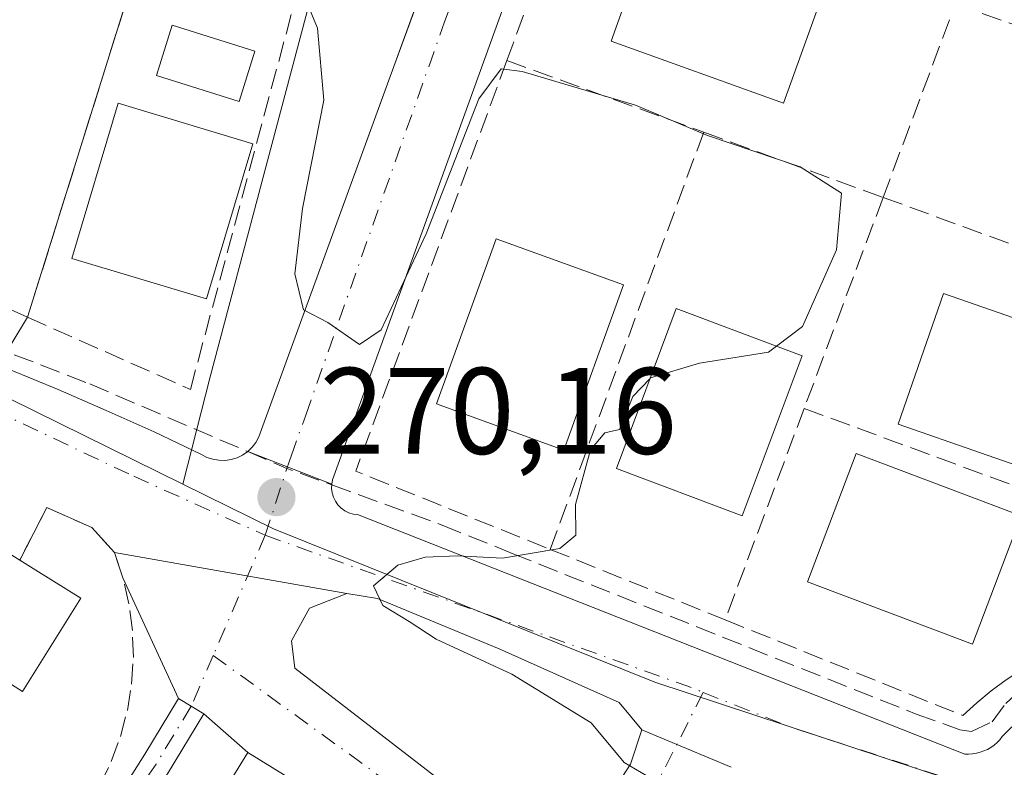
# Model space of a CAD drawing. Units: metres. Extents: x 615524 to 619022, y 4653040 to 4655411.
# Drawn here: x 618116 to 618197, y 4653760 to 4653821 of the extents above; entities that cross this region are included whole.
import ezdxf

# ---------------------------------------------------------------- set-up
doc = ezdxf.new("R2010")
doc.units = ezdxf.units.M
doc.header["$MEASUREMENT"] = 0
doc.linetypes.add('DGN Style 3', pattern=[2.307223458686699, 1.648016756204785, -0.6592067024819142])
doc.linetypes.add('DGN Style 4', pattern=[2.6384748266838614, 1.318413404963828, -0.6592067024819142, 0.001648016756204785, -0.6592067024819142])
for name, color, linetype, lineweight in [('Curva de nivel normal', 30, 'Continuous', 0), ('Edificación Cxs', 1, 'Continuous', 13), ('Elemento construido', 1, 'Continuous', 0), ('Huerta CxS', 92, 'Continuous', 0), ('Instalación deportiva CxS', 7, 'Continuous', 0), ('Muro lineal', 1, 'DGN Style 3', 13), ('Núcleo urbano CxS', 7, 'Continuous', 0), ('Piscina CxS', 4, 'Continuous', 0), ('Pista no pavimentada Cxs', 111, 'Continuous', 0), ('Pista no pavimentada eje', 91, 'DGN Style 4', 0), ('Punto de cota en terreno', 7, 'Continuous', 0), ('Rótulo de punto de cota en terreno', 7, 'Continuous', 0), ('Senda pavimentada', 7, 'DGN Style 3', 0), ('Senda pavimentada conexión', 30, 'DGN Style 3', 0), ('Vía urbana Cxs', 4, 'Continuous', 0), ('Vía urbana eje', 4, 'DGN Style 4', 0)]:
    doc.layers.add(name, color=color, linetype=linetype, lineweight=lineweight)
doc.styles.add('Style-Arial', font='txt')

# ---------------------------------------------------------------- blocks, each defined once
blk = doc.blocks.new('5PATER')
at = {"layer": 'Huerta CxS', "linetype": 'Continuous', "lineweight": 0}
h = blk.add_hatch(color=51, dxfattribs=at)
edge = h.paths.add_edge_path()
edge.add_ellipse((0, 0), major_axis=(-0.1095731443231308, -0.1110710700762829), ratio=0.9994222409660322, start_angle=0, end_angle=360)
blk = doc.blocks.new('*U33')
at = {"layer": 'Vía urbana Cxs', "color": 4, "linetype": 'Continuous', "lineweight": 0}
for points in [[(618115.5201000003, 4653792.2301, 270.7087000000029), (618119.4801000003, 4653790.600099999, 270.8779000000068), (618123.4001000002, 4653788.890100001, 270.8932000000059), (618127.3000999996, 4653787.130100001, 270.7290000000066), (618131.1700999998, 4653785.290100001, 270.8935999999958), (618131.6101000002, 4653785.0601, 270.8766999999934), (618132.0900999998, 4653784.9001, 270.8732000000018), (618132.5900999998, 4653784.8201, 270.8703999999998), (618133.0900999998, 4653784.8101, 270.8089000000036), (618133.5900999998, 4653784.880100001, 270.7657999999938), (618134.0701000001, 4653785.030099999, 270.7382999999973), (618134.5201000003, 4653785.2501, 270.7213000000047), (618134.9401000004, 4653785.530099999, 270.709799999997), (618141.7901, 4653782.880100001, 270.4817999999942), (618141.7801000001, 4653782.520099999, 270.4863999999943), (618141.8201000001, 4653782.1601, 270.469299999997), (618141.9301000005, 4653781.8101, 270.4554000000062), (618142.0900999998, 4653781.4801, 270.4444999999978), (618142.3000999996, 4653781.1801, 270.4367000000057), (618142.5601000005, 4653780.920100001, 270.4296000000031), (618142.8601000002, 4653780.710100001, 270.4152999999933), (618143.1901000004, 4653780.550100001, 270.4042000000045), (618143.5301000001, 4653780.440099999, 270.3963999999978), (618143.9001000002, 4653780.390100001, 270.3929000000062), (618193.4200999998, 4653760.870100001, 269.3467999999993), (618193.7401000002, 4653760.860099999, 269.3255999999965), (618194.0601000005, 4653760.890100001, 269.3029999999999), (618194.3800999997, 4653760.940099999, 269.2796999999992), (618194.6901000004, 4653761.020099999, 269.2560999999987), (618194.9901000002, 4653761.130100001, 269.2321999999986), (618195.2801000001, 4653761.2601, 269.2084000000032), (618195.5500999996, 4653761.420100001, 269.1848999999929), (618195.8101000005, 4653761.610099999, 269.1612000000023), (618196.0601000005, 4653761.8201, 269.1376000000019), (618196.2801000001, 4653762.050100001, 269.1153000000049), (618196.4801000003, 4653762.300100001, 269.0939000000071), (618197.2600999996, 4653763.090100001, 269.075800000006)], [(618174.3800999997, 4653759.800100001, 270.2155999999959), (618167.0948999999, 4653762.8398, 270.9621999999945), (618165.2429000001, 4653765.0888, 272.4042000000045), (618155.4533000002, 4653769.454399999, 274.6186000000016), (618145.5313999997, 4653773.555500001, 272.3643000000012), (618143.0177999996, 4653773.952299999, 272.1355999999942), (618124.0701000001, 4653777.3101, 271.3698000000004), (618122.2301000003, 4653779.340100001, 271.3010999999969), (618118.5601000005, 4653780.970100001, 271.5660000000062), (618116.3400999998, 4653776.6801, 274.5350000000035), (618109.5601000005, 4653780.9301, 272.881899999993)]]:
    blk.add_polyline3d(points, dxfattribs=at)

msp = doc.modelspace()

# ---------------------------------------------------------------- linework, layer by layer
at = {"layer": 'Curva de nivel normal', "color": 30, "linetype": 'Continuous', "lineweight": 0, "elevation": 270, "flags": 128}
for points in [[(618178.0625999998, 4653794.124299999), (618180.1799999997, 4653795.720100001), (618182.9500000002, 4653801.970100001), (618183.3700000001, 4653806.590100001), (618180.0099999999, 4653808.7401), (618172.4400000004, 4653811.280099999), (618166.5800000001, 4653813.770099999), (618157.3200000003, 4653816.520099999), (618155.6100000005, 4653816.720100001), (618153.7800000003, 4653814.280099999), (618149.5, 4653803.280099999), (618145.8200000003, 4653795.450099999), (618144.0599999996, 4653794.2501), (618141.4800000006, 4653796.0601), (618139.5, 4653797.090100001), (618138.7699999996, 4653800.020099999), (618139.4199999999, 4653805.340100001), (618141.1399999997, 4653814.1801), (618140.6200000001, 4653820.040100001), (618139.3799999999, 4653823.090100001)], [(618167.7602000004, 4653791.4889), (618167.7999999998, 4653791.530099999), (618171.7999999998, 4653792.7501), (618177.4199999999, 4653793.640100001), (618178.0625999998, 4653794.124299999)], [(618177.2074999996, 4653757.0474), (618177.1799999997, 4653757.2401), (618173.2999999998, 4653757.940099999), (618168.8799999999, 4653758.300100001), (618165.6399999997, 4653760.190099999), (618162.9400000004, 4653763.4301), (618156.4800000006, 4653767.390100001), (618150.3200000003, 4653770.2401), (618148.1100000005, 4653771.690099999), (618145.9500000002, 4653772.9801), (618145.2100000001, 4653774.600099999), (618147.1699999999, 4653776.280099999), (618149.4000000004, 4653776.9301), (618152.0599999996, 4653777.040100001), (618155.7300000006, 4653776.840100001), (618160.3899999997, 4653777.640100001), (618161.7000000002, 4653778.7301), (618161.6799999997, 4653781.210100001), (618162.8899999997, 4653785.670100001), (618164.0800000001, 4653787.050100001), (618165.2599999999, 4653787.3301), (618166.3399999999, 4653790.020099999), (618167.7602000004, 4653791.4889)]]:
    msp.add_lwpolyline(points, dxfattribs=at)
at = {"layer": 'Edificación Cxs', "color": 1, "linetype": 'Continuous', "lineweight": 13, "flags": 128}
for points, elevation in [([(618182.3601000002, 4653824.290100001), (618178.6300999997, 4653813.920100001), (618164.5701000001, 4653818.9801), (618168.3201000001, 4653829.4001), (618171.6901000004, 4653838.7501), (618185.7401000002, 4653833.690099999)], 273.2865000000019), ([(618121.3201000001, 4653773.5801), (618116.5701000001, 4653765.970100001), (618113.5500999996, 4653767.870100001), (618110.9401000004, 4653763.610099999), (618102.1601, 4653769.090100001), (618109.5601000005, 4653780.9301), (618116.3400999998, 4653776.6801), (618117.8701, 4653775.720100001)], 275.6486000000004), ([(618158.9801000003, 4653746.190099999), (618145.2701000003, 4653723.940099999), (618136.5500999996, 4653729.050100001), (618137.9401000004, 4653731.3201), (618135.7500999998, 4653732.5701), (618140.3501000004, 4653739.9301), (618134.8201000001, 4653743.1801), (618137.2301000003, 4653747.0801), (618129.3601000002, 4653751.920100001), (618134.9600999998, 4653761.0101)], 276.8646000000008)]:
    msp.add_lwpolyline(points, close=True, dxfattribs=dict(at, elevation=elevation))
at = {"layer": 'Edificación Cxs', "color": 1, "linetype": 'Continuous', "lineweight": 13, "extrusion": (0.5324906107744413, 0.8459233350537908, 0.02945268491215132), "elevation": 4265887.523088114, "flags": 128}
msp.add_lwpolyline([(1956061.938373465, -125421.717092628), (1956060.132136186, -125421.8062312985), (1956056.072409564, -125422.7171264671)], dxfattribs=at)
at = {"layer": 'Edificación Cxs', "color": 1, "linetype": 'Continuous', "lineweight": 13, "extrusion": (0.05761058067776523, 0.07648862395501836, 0.9954046972962497), "elevation": 391841.8188185422, "flags": 128}
msp.add_lwpolyline([(2306092.046648085, -4070367.351444216), (2306093.04232923, -4070378.03050924), (2306064.939600455, -4070380.655892524)], dxfattribs=at)
at = {"layer": 'Edificación Cxs', "color": 1, "linetype": 'Continuous', "lineweight": 13}
for points in [[(618182.3601000002, 4653824.290100001, 271.9128999999957), (618178.6300999997, 4653813.920100001, 271.8938000000053), (618164.5701000001, 4653818.9801, 272.9279999999999), (618168.3201000001, 4653829.4001, 273.286500000002)], [(618135.3501000004, 4653810.620100001, 272.9174000000057), (618131.5701000001, 4653797.9801, 272.4159999999974), (618120.5800999999, 4653801.280099999, 274.0516000000061), (618124.3701, 4653813.920100001, 273.3850999999996), (618135.3501000004, 4653810.620100001, 272.9174000000057)], [(618165.6001000004, 4653799.110099999, 272.2765000000072), (618160.7200999996, 4653785.6501, 272.6214000000036), (618150.3300999999, 4653789.420100001, 273.3086999999941), (618155.2100999998, 4653802.880100001, 272.5271999999969), (618165.6001000004, 4653799.110099999, 272.2765000000072)], [(618205.1401000004, 4653793.7401, 270.7409000000043), (618201.4301000005, 4653783.0801, 269.9755000000005), (618187.9801000003, 4653787.7601, 271.2743999999948), (618191.6901000004, 4653798.420100001, 271.9484999999986), (618205.1401000004, 4653793.7401, 270.7409000000043)], [(618180.1601, 4653793.340100001, 271.3338999999978), (618175.2801000001, 4653780.290100001, 271.5573000000004), (618165.0100999996, 4653784.140100001, 273.5187000000006), (618169.8901000004, 4653797.1801, 272.6851000000024), (618180.1601, 4653793.340100001, 271.3338999999978)], [(618198.0201000003, 4653780.290100001, 270.698000000004), (618194.0601000005, 4653769.8301, 271.1564000000071), (618180.6101000002, 4653774.9101, 272.0858000000007), (618184.5701000001, 4653785.380100001, 271.2198000000063), (618198.0201000003, 4653780.290100001, 270.698000000004)], [(618121.3201000001, 4653773.5801, 273.5353999999934), (618116.5701000001, 4653765.970100001, 274.2798999999941), (618113.5500999996, 4653767.870100001, 275.6486000000005), (618110.9401000004, 4653763.610099999, 273.9045000000042), (618102.1601, 4653769.090100001, 274.2572999999975), (618109.5601000005, 4653780.9301, 272.881899999993)]]:
    msp.add_polyline3d(points, dxfattribs=at)
for points in [[(618135.3501000004, 4653810.620100001, 274.0516000000061), (618131.5701000001, 4653797.9801, 274.0516000000061), (618120.5800999999, 4653801.280099999, 274.0516000000061), (618124.3701, 4653813.920100001, 274.0516000000061)], [(618165.6001000004, 4653799.110099999, 273.3086999999941), (618160.7200999996, 4653785.6501, 273.3086999999941), (618150.3300999999, 4653789.420100001, 273.3086999999941), (618155.2100999998, 4653802.880100001, 273.3086999999941)], [(618205.1401000004, 4653793.7401, 271.9484999999986), (618201.4301000005, 4653783.0801, 271.9484999999986), (618187.9801000003, 4653787.7601, 271.9484999999986), (618191.6901000004, 4653798.420100001, 271.9484999999986)], [(618180.1601, 4653793.340100001, 273.5187000000006), (618175.2801000001, 4653780.290100001, 273.5187000000006), (618165.0100999996, 4653784.140100001, 273.5187000000006), (618169.8901000004, 4653797.1801, 273.5187000000006)], [(618198.0201000003, 4653780.290100001, 272.0858000000007), (618194.0601000005, 4653769.8301, 272.0858000000007), (618180.6101000002, 4653774.9101, 272.0858000000007), (618184.5701000001, 4653785.380100001, 272.0858000000007)]]:
    msp.add_3dface(points, dxfattribs=at)
at = {"layer": 'Elemento construido', "color": 1, "linetype": 'Continuous', "lineweight": 0}
for points in [[(618115.5201000003, 4653792.2301, 270.7087000000029), (618119.4801000003, 4653790.600099999, 270.8779000000068), (618123.4001000002, 4653788.890100001, 270.8932000000059), (618127.3000999996, 4653787.130100001, 270.7290000000066), (618131.1700999998, 4653785.290100001, 270.8935999999958), (618131.6101000002, 4653785.0601, 270.8766999999934), (618132.0900999998, 4653784.9001, 270.8732000000018), (618132.5900999998, 4653784.8201, 270.8703999999998), (618133.0900999998, 4653784.8101, 270.8089000000036), (618133.5900999998, 4653784.880100001, 270.7657999999938), (618134.0701000001, 4653785.030099999, 270.7382999999973), (618134.5201000003, 4653785.2501, 270.7213000000047), (618134.9401000004, 4653785.530099999, 270.709799999997), (618135.3000999996, 4653785.880100001, 270.7081000000035), (618135.6101000002, 4653786.280099999, 270.7111000000005), (618135.8501000004, 4653786.720100001, 270.7222000000039), (618163.7100999998, 4653863.1501, 268.9190999999992), (618189.9401000004, 4653933.670100001, 267.7961000000068)], [(618194.3201000001, 4653926.110099999, 268.1765000000014), (618170.5301000001, 4653862.520099999, 269.4247000000032), (618141.8601000002, 4653783.2401, 270.4808000000049), (618141.7901, 4653782.880100001, 270.4817999999942), (618141.7801000001, 4653782.520099999, 270.4863999999943), (618141.8201000001, 4653782.1601, 270.469299999997), (618141.9301000005, 4653781.8101, 270.4554000000062), (618142.0900999998, 4653781.4801, 270.4444999999978), (618142.3000999996, 4653781.1801, 270.4367000000057), (618142.5601000005, 4653780.920100001, 270.4296000000031), (618142.8601000002, 4653780.710100001, 270.4152999999933), (618143.1901000004, 4653780.550100001, 270.4042000000045), (618143.5301000001, 4653780.440099999, 270.3963999999978), (618143.9001000002, 4653780.390100001, 270.3929000000062), (618193.4200999998, 4653760.870100001, 269.3467999999993), (618193.7401000002, 4653760.860099999, 269.3255999999965)], [(618193.7401000002, 4653760.860099999, 269.3255999999965), (618194.0601000005, 4653760.890100001, 269.3029999999999), (618194.3800999997, 4653760.940099999, 269.2796999999992), (618194.6901000004, 4653761.020099999, 269.2560999999987), (618194.9901000002, 4653761.130100001, 269.2321999999986), (618195.2801000001, 4653761.2601, 269.2084000000032), (618195.5500999996, 4653761.420100001, 269.1848999999929), (618195.8101000005, 4653761.610099999, 269.1612000000023), (618196.0601000005, 4653761.8201, 269.1376000000019), (618196.2801000001, 4653762.050100001, 269.1153000000049), (618196.4801000003, 4653762.300100001, 269.0939000000071), (618197.2600999996, 4653763.090100001, 269.075800000006)]]:
    msp.add_polyline3d(points, dxfattribs=at)
at = {"layer": 'Instalación deportiva CxS', "color": 7, "linetype": 'Continuous', "lineweight": 0, "extrusion": (-0.01273842311724048, -0.04072726443057256, 0.9990890963815432), "elevation": -197138.9058600372, "flags": 128}
msp.add_lwpolyline([(-799284.9019599595, 4621953.902902105), (-799284.9019599595, 4621922.787144797)], dxfattribs=at)
at = {"layer": 'Instalación deportiva CxS', "color": 7, "linetype": 'Continuous', "lineweight": 0, "extrusion": (-0.01362848339611942, 0.006091245230043067, 0.9998885743781001), "elevation": 20194.9653502119, "flags": 128}
msp.add_lwpolyline([(618063.2734038573, 4653759.80326413), (618055.7324237158, 4653763.17332665)], dxfattribs=at)
at = {"layer": 'Instalación deportiva CxS', "color": 7, "linetype": 'Continuous', "lineweight": 0}
msp.add_polyline3d([(618139.1686000006, 4653853.264599999, 271.8555000000051), (618137.1699999999, 4653846.869999999, 278.9078000000009), (618136.2599999999, 4653843.850000001, 277.646900000007), (618127.5999999996, 4653830.42, 273.7397999999957), (618126.2599999999, 4653826.15, 272.9046999999992), (618116.9800000006, 4653796.480000001, 271.5770000000048), (618109.4400000004, 4653799.850000001, 271.4536999999983), (618100.8958999999, 4653802.1919, 271.6073000000033), (618079.0719999997, 4653808.173599999, 271.9223000000056), (618089.9359999998, 4653850.403200001, 276.4784000000073), (618090.3400999998, 4653850.460100001, 277.2222000000039), (618097.6601, 4653865.550100001, 272.1367000000027), (618101.1201, 4653863.720100001, 272.8184000000037), (618121.1001000004, 4653858.2301, 273.1824999999953), (618121.3000999996, 4653859.2501, 272.5653000000021), (618131.0800999999, 4653854.9801, 272.2535000000062)], close=True, dxfattribs=at)
at = {"layer": 'Muro lineal', "color": 1, "linetype": 'DGN Style 3', "lineweight": 13, "extrusion": (0.01582118934786275, 0.04290943129213748, 0.9989536879524519), "elevation": 209743.26911752, "flags": 128}
msp.add_lwpolyline([(1029977.31252342, -4575525.069756659), (1029977.31252342, -4575509.588675818)], dxfattribs=at)
at = {"layer": 'Muro lineal', "color": 1, "linetype": 'DGN Style 3', "lineweight": 13, "extrusion": (-0.2154784321685613, 0.07442334875037478, 0.9736684294106278), "elevation": 213408.956116061, "flags": 128}
msp.add_lwpolyline([(-4600656.193613901, -910296.904169191), (-4600656.1936139, -910288.1898201306)], dxfattribs=at)
at = {"layer": 'Muro lineal', "color": 1, "linetype": 'DGN Style 3', "lineweight": 13, "extrusion": (-0.009553474811328115, -0.02554024223797209, 0.9996281444344468), "elevation": -124495.7334857893, "flags": 128}
msp.add_lwpolyline([(-1051445.701668213, 4573748.110806986), (-1051445.701668213, 4573732.642427715)], dxfattribs=at)
at = {"layer": 'Muro lineal', "color": 1, "linetype": 'DGN Style 3', "lineweight": 13, "extrusion": (-0.0005007535019218188, -0.01094721647587664, 0.999939952045802), "elevation": -50984.97691819286, "flags": 128}
msp.add_lwpolyline([(618156.138265306, 4653538.118482647), (618143.8080802601, 4653504.646476918), (618159.6780472717, 4653498.26609459)], dxfattribs=at)
at = {"layer": 'Muro lineal', "color": 1, "linetype": 'DGN Style 3', "lineweight": 13, "extrusion": (-0.00592011579234322, 0.002154110668392229, 0.999980155821221), "elevation": 6636.206583533522, "flags": 128}
msp.add_lwpolyline([(618146.8513979604, 4653813.912285966), (618162.901753704, 4653808.072272416)], dxfattribs=at)
at = {"layer": 'Muro lineal', "color": 1, "linetype": 'DGN Style 3', "lineweight": 13, "extrusion": (-0.005163733281288135, -0.01403825490801655, 0.9998881253709024), "elevation": -68252.46203891128, "flags": 128}
msp.add_lwpolyline([(618165.2866087699, 4653311.967378478), (618152.7739760525, 4653277.954026764)], dxfattribs=at)
at = {"layer": 'Muro lineal', "color": 1, "linetype": 'DGN Style 3', "lineweight": 13, "extrusion": (0.09012048130658033, -0.03278105023226389, 0.995391230418844), "elevation": -96577.07270493751, "flags": 128}
msp.add_lwpolyline([(4584778.931858446, 1005273.097672941), (4584778.931858446, 1005257.454902085)], dxfattribs=at)
at = {"layer": 'Muro lineal', "color": 1, "linetype": 'DGN Style 3', "lineweight": 13, "extrusion": (0.02821436456637993, 0.07542924638305054, 0.9967519141803544), "elevation": 368743.5065771249, "flags": 128}
msp.add_lwpolyline([(1051425.492220521, -4560548.234180577), (1051425.492220521, -4560529.813242264)], dxfattribs=at)
at = {"layer": 'Muro lineal', "color": 1, "linetype": 'DGN Style 3', "lineweight": 13, "extrusion": (0.02536952218891516, -0.00922812208123437, 0.9996355481408012), "elevation": -26993.35033196311, "flags": 128}
msp.add_lwpolyline([(4584777.674862443, 1009530.864680384), (4584777.674862443, 1009503.041789497)], dxfattribs=at)
at = {"layer": 'Muro lineal', "color": 1, "linetype": 'DGN Style 3', "lineweight": 13, "extrusion": (-0.01360718395889578, -0.03634911311863916, 0.9992465093860459), "elevation": -177301.9814954399, "flags": 128}
msp.add_lwpolyline([(-1052614.799249813, 4571702.703431574), (-1052614.799249813, 4571684.291857682)], dxfattribs=at)
at = {"layer": 'Muro lineal', "color": 1, "linetype": 'DGN Style 3', "lineweight": 13, "extrusion": (0.05995199334953286, -0.02205880078170981, 0.9979574979935221), "elevation": -65325.39525781905, "flags": 128}
msp.add_lwpolyline([(4580993.610103981, 1024758.339183627), (4580993.61010398, 1024727.898394065)], dxfattribs=at)
at = {"layer": 'Muro lineal', "color": 1, "linetype": 'DGN Style 3', "lineweight": 13, "extrusion": (0.01141098924516999, -0.004593203244610926, 0.9999243430422127), "elevation": -14051.45857684087, "flags": 128}
msp.add_lwpolyline([(618116.2857982775, 4653762.110564205), (618130.5470276661, 4653756.370503655)], dxfattribs=at)
at = {"layer": 'Muro lineal', "color": 1, "linetype": 'DGN Style 3', "lineweight": 13}
for points in [[(618126.2600999996, 4653826.1501, 272.9048000000039), (618116.9801000003, 4653796.4801, 271.5770000000048), (618130.2600999996, 4653790.600099999, 272.0325000000012), (618138.8101000005, 4653822.3301, 271.642200000002), (618126.2600999996, 4653826.1501, 272.9048000000039)], [(618102.5701000001, 4653741.720100001, 273.2177999999985), (618103.9600999998, 4653742.940099999, 273.2301000000007), (618109.5000999998, 4653746.5101, 272.6601999999984), (618113.4200999998, 4653749.050100001, 273.2972000000009), (618116.3201000001, 4653750.940099999, 275.0354999999981), (618120.4200999998, 4653754.690099999, 275.5337), (618121.7301000003, 4653756.4301, 275.351800000004), (618122.8601000002, 4653758.300100001, 274.7301000000007), (618123.8101000005, 4653760.270099999, 273.4266000000061), (618124.5601000005, 4653762.3101, 272.4750000000058), (618125.1201, 4653764.4301, 272.2859999999928), (618125.4700999996, 4653766.5801, 272.3015000000014), (618125.6101000002, 4653768.7601, 272.2885999999999), (618125.5301000001, 4653770.940099999, 272.2424000000028), (618125.2500999998, 4653773.110099999, 272.1434000000008), (618124.7600999996, 4653775.2301, 271.757700000002), (618124.0701000001, 4653777.3101, 271.3698000000004), (618122.2301000003, 4653779.340100001, 271.3010999999969), (618118.5601000005, 4653780.970100001, 271.5660000000062), (618116.3400999998, 4653776.6801, 274.5350000000035)], [(618173.8800999997, 4653771.8201, 270.3062000000064), (618193.2801000001, 4653764.0101, 269.4946000000054), (618194.4001000002, 4653765.050100001, 269.5111000000034), (618195.5800999999, 4653766.020099999, 269.4774000000034), (618196.8101000005, 4653766.940099999, 269.3975000000065), (618198.0800999999, 4653767.780099999, 269.3322999999946), (618199.3901000004, 4653768.5701, 269.3294000000024), (618200.7401000002, 4653769.280099999, 269.3191999999981), (618202.1300999997, 4653769.9301, 269.3031000000047), (618203.5401, 4653770.5001, 269.2837), (618204.9901000002, 4653771.0001, 269.2614999999932), (618206.4600999998, 4653771.420100001, 269.2350000000006), (618207.9401000004, 4653771.770099999, 269.1659999999974), (618208.8400999998, 4653778.5601, 269.0761999999959)]]:
    msp.add_polyline3d(points, dxfattribs=at)
at = {"layer": 'Núcleo urbano CxS', "color": 7, "linetype": 'Continuous', "lineweight": 0, "extrusion": (0.01814156010587149, -0.008934941937371469, 0.9997955043955244), "elevation": -30097.18919377796, "flags": 128}
msp.add_lwpolyline([(4448008.257864437, 1501382.719630946), (4448008.257864438, 1501364.739655599)], dxfattribs=at)
at = {"layer": 'Núcleo urbano CxS', "color": 7, "linetype": 'Continuous', "lineweight": 0}
for points in [[(618329.5817, 4653973.788100001, 267.0521000000008), (618271.9216999998, 4653867.265900001, 267.6943000000028), (618268.2720999997, 4653867.2863, 267.8390000000072), (618258.8021, 4653857.189900001, 267.9967999999935), (618233.2843000004, 4653814.403100001, 268.1923999999999), (618218.3709000006, 4653787.316500001, 268.3668000000035), (618202.0358999996, 4653763.5601, 268.8888000000007), (618199.6984999999, 4653760.159499999, 268.9278999999952), (618197.5510999998, 4653757.0351, 268.9428999999946), (618168.1535999998, 4653766.746900001, 269.6875), (618137.0385999996, 4653779.235300001, 270.1900000000023), (618129.648, 4653782.875200001, 270.309699999998), (618131.8838999998, 4653791.633300001, 270.6934000000037), (618138.4313000003, 4653816.287900001, 270.0991000000067), (618144.9747000001, 4653840.9277, 269.6855999999971), (618136.3992, 4653844.312000001, 270.2137999999977), (618137.1699999999, 4653846.869999999, 270.2381000000024), (618141.0300000003, 4653859.220000001, 270.022299999997), (618143.0300000003, 4653866.630000001, 269.8457000000053), (618169.6200000001, 4653950.390000001, 267.5776000000042), (618178.7741, 4653954.912000001, 267.4805999999954), (618199.9408, 4653961.2621, 266.8684999999969), (618237.4149000002, 4653971.010199999, 267.1284000000014), (618273.1310999999, 4653974.4297, 267.1760999999969)], [(618129.648, 4653782.875200001, 270.309699999998), (618113.5214999998, 4653790.817700001, 270.6732999999949), (618116.9800000006, 4653796.480000001, 270.6603999999934), (618126.2599999999, 4653826.15, 270.5271000000066), (618127.5999999996, 4653830.42, 270.5011999999988), (618136.2599999999, 4653843.850000001, 270.2125999999989), (618136.3992, 4653844.312000001, 270.2137999999977), (618144.9747000001, 4653840.9277, 269.6855999999971), (618138.4313000003, 4653816.287900001, 270.0991000000067), (618131.8838999998, 4653791.633300001, 270.6934000000037)]]:
    msp.add_polyline3d(points, close=True, dxfattribs=at)
for points in [[(618158.034, 4653964.958100001, 265.7572999999975), (618162.1683, 4653960.051000001, 265.9888000000064), (618164.9441999998, 4653956.756200001, 266.2465999999986), (618166.0700000003, 4653955.42, 266.4130000000005), (618166.198, 4653955.238600001, 266.4388000000035), (618166.8367999997, 4653954.3334, 266.5773000000045), (618167.8449999997, 4653952.904999999, 266.8573000000033), (618169.6200000001, 4653950.390000001, 267.5776000000042), (618143.0300000003, 4653866.630000001, 269.8457000000053), (618141.0300000003, 4653859.220000001, 270.022299999997), (618137.1699999999, 4653846.869999999, 270.2381000000024), (618136.3992, 4653844.312000001, 270.2137999999977), (618136.2599999999, 4653843.850000001, 270.2125999999989), (618127.5999999996, 4653830.42, 270.5011999999988), (618126.2599999999, 4653826.15, 270.5271000000066), (618116.9800000006, 4653796.480000001, 270.6603999999934), (618113.5214999998, 4653790.817700001, 270.6732999999949)], [(618136.3992, 4653844.312000001, 270.2137999999977), (618136.2599999999, 4653843.850000001, 270.2125999999989), (618127.5999999996, 4653830.42, 270.5011999999988), (618126.2599999999, 4653826.15, 270.5271000000066), (618116.9800000006, 4653796.480000001, 270.6603999999934), (618113.5214999998, 4653790.817700001, 270.6732999999949)], [(618136.3992, 4653844.312000001, 270.2137999999977), (618136.2599999999, 4653843.850000001, 270.2125999999989), (618127.5999999996, 4653830.42, 270.5011999999988), (618126.2599999999, 4653826.15, 270.5271000000066), (618116.9800000006, 4653796.480000001, 270.6603999999934), (618113.5214999998, 4653790.817700001, 270.6732999999949)], [(618136.3992, 4653844.312000001, 270.2137999999977), (618144.9747000001, 4653840.9277, 269.6855999999971), (618138.4313000003, 4653816.287900001, 270.0991000000067), (618131.8838999998, 4653791.633300001, 270.6934000000037), (618129.648, 4653782.875200001, 270.309699999998)], [(618113.5214999998, 4653790.817700001, 270.6732999999949), (618129.648, 4653782.875200001, 270.309699999998), (618137.0385999996, 4653779.235300001, 270.1900000000023), (618168.1535999998, 4653766.746900001, 269.6875), (618197.5510999998, 4653757.0351, 268.9428999999946), (618211.9895000001, 4653752.3413, 268.445200000002), (618224.6995000001, 4653750.170499999, 268.109500000006), (618213.4839000005, 4653713.1779, 268.2522000000026), (618213.4823000003, 4653713.172700001, 268.2522999999928), (618213.2616999998, 4653712.951900001, 268.2826000000059), (618196.2692999998, 4653696.226500001, 268.329700000002), (618195.2571, 4653694.619700001, 268.2170999999944), (618186.1482999995, 4653680.158100001, 268.3484999999928), (618186.0701000001, 4653680.252900001, 268.3638999999966), (618169.6577000003, 4653700.113700001, 271.199099999998), (618148.2786999998, 4653716.923400001, 271.4244999999937), (618148.0755000003, 4653717.083100001, 271.4253999999929), (618110.1303000003, 4653746.918400001, 271.6499999999942)], [(618129.648, 4653782.875200001, 270.309699999998), (618137.0385999996, 4653779.235300001, 270.1900000000023), (618168.1535999998, 4653766.746900001, 269.6875), (618197.5510999998, 4653757.0351, 268.9428999999946)]]:
    msp.add_polyline3d(points, dxfattribs=at)
at = {"layer": 'Piscina CxS', "color": 4, "linetype": 'Continuous', "lineweight": 0}
msp.add_polyline3d([(618135.5301000001, 4653818.170100001, 269.9551000000066), (618134.2401000002, 4653814.0601, 269.4330999999947), (618127.4901000002, 4653816.1801, 269.8078999999998), (618128.7801000001, 4653820.290100001, 270.1731), (618135.5301000001, 4653818.170100001, 269.9551000000066)], dxfattribs=at)
msp.add_3dface([(618135.5301000001, 4653818.170100001, 269.9551000000066), (618134.2401000002, 4653814.0601, 269.4330999999947), (618127.4901000002, 4653816.1801, 269.8078999999998), (618128.7801000001, 4653820.290100001, 270.1731)], dxfattribs=at)
at = {"layer": 'Pista no pavimentada Cxs', "color": 111, "linetype": 'Continuous', "lineweight": 0, "extrusion": (-0.5198365381857578, -0.854262323393218, 0.002419999559606662), "elevation": -4296861.978375144, "flags": 128}
msp.add_lwpolyline([(-1891158.255619322, 10669.89163896953), (-1891157.055618927, 10669.79773869457), (-1891155.8557225, 10669.77443862634)], dxfattribs=at)
at = {"layer": 'Pista no pavimentada Cxs', "color": 111, "linetype": 'Continuous', "lineweight": 0}
for points in [[(618116.3207, 4653747.4714, 271.9811999999947), (618118.1498999996, 4653749.929500001, 274.0258000000031), (618123.1505000005, 4653755.4857, 274.0571999999956), (618126.5499, 4653760.872300001, 271.769100000005), (618129.3026999999, 4653765.394500001, 271.4563000000053)], [(618123.1505000005, 4653755.4857, 274.0571999999956), (618126.5499, 4653760.872300001, 271.769100000005), (618129.3026999999, 4653765.394500001, 271.4563000000053), (618130.3277000004, 4653764.770500001, 271.3623999999982), (618131.3526999997, 4653764.146700001, 271.3390999999974), (618128.3859000001, 4653759.271700001, 271.6294999999955)], [(618131.3526999997, 4653764.146700001, 271.3390999999974), (618128.3859000001, 4653759.271700001, 271.6294999999955), (618128.3664999995, 4653759.2421, 271.6257000000041), (618123.3092999998, 4653752.390100001, 272.9003999999986), (618120.6105000004, 4653747.7071, 271.7985999999946), (618118.7055000003, 4653744.532099999, 271.8635999999969), (618117.9117000002, 4653741.912699999, 271.6708999999973), (618117.9117000002, 4653739.134500001, 271.8025000000052), (618119.0922999998, 4653736.486099999, 272.199099999998), (618122.9253000002, 4653732.4135, 271.9274000000005), (618137.0396999996, 4653721.992699999, 272.0191999999952), (618139.7028999999, 4653719.603599999, 272.1465999999928)]]:
    msp.add_polyline3d(points, dxfattribs=at)
at = {"layer": 'Pista no pavimentada eje', "color": 91, "linetype": 'DGN Style 4', "lineweight": 0}
msp.add_polyline3d([(618132.1231000006, 4653768.915100001, 270.8733999999968), (618130.3277000004, 4653764.770500001, 271.3623999999982), (618127.4584999997, 4653760.0569, 271.3080999999947), (618121.1272999998, 4653750.764699999, 273.2554999999993), (618116.9996999997, 4653745.5789, 271.7301000000007), (618116.5049000002, 4653743.457900001, 271.5838999999978)], dxfattribs=at)
at = {"layer": 'Senda pavimentada', "color": 7, "linetype": 'DGN Style 3', "lineweight": 0}
for points in [[(618007.8701, 4653822.0801, 282.1290000000009), (618009.6750999996, 4653818.3475, 277.6777000000002), (618011.1037, 4653816.601100001, 276.0170999999973), (618013.2468999998, 4653815.569300001, 275.1238000000012), (618015.7868999997, 4653815.3311, 274.392200000002), (618026.5025000004, 4653814.140500001, 273.6349999999948), (618053.0138999998, 4653810.6481, 272.0513000000064), (618061.2688999996, 4653809.3781, 271.8205000000016), (618070.0000999998, 4653807.7905, 271.8104000000022), (618081.1920999996, 4653804.9331, 271.6435999999958), (618097.3053000001, 4653799.8529, 271.3016000000061), (618104.5283000004, 4653797.6305, 271.1891000000033), (618111.5926999999, 4653795.090500001, 271.0179999999964), (618122.0702999998, 4653791.042300001, 271.2796999999992), (618134.9401000004, 4653785.529999999, 270.709799999997)], [(618141.7885999996, 4653782.826500001, 270.4824999999983), (618150.8041000003, 4653779.5329, 270.4198000000033), (618156.5191000003, 4653777.231100001, 270.4906999999948), (618189.4596999995, 4653764.134099999, 269.5326000000059), (618193.0317000002, 4653762.8641, 269.3635999999969), (618193.9841, 4653762.705499999, 269.2765000000072), (618195.6511000004, 4653763.499100001, 269.2348000000056), (618196.7622999996, 4653765.007300001, 269.2580000000016), (618198.5085000005, 4653766.594900001, 269.229800000001), (618200.4929000001, 4653767.9441, 269.2167999999947), (618202.6360999999, 4653768.976100001, 269.1926999999997), (618205.0966999996, 4653769.928500001, 269.1533000000054), (618209.4058999997, 4653770.7073, 268.9008999999933)]]:
    msp.add_polyline3d(points, dxfattribs=at)
at = {"layer": 'Senda pavimentada conexión', "color": 30, "linetype": 'DGN Style 3', "lineweight": 0, "extrusion": (-0.3413557461289216, -0.8901094598086795, 0.3019625873247683), "elevation": -4353300.693628318, "flags": 128}
msp.add_lwpolyline([(-1089234.37877511, 1379185.330419088), (-1089230.89932673, 1379184.887021175), (-1089227.016324368, 1379185.091989124)], dxfattribs=at)
at = {"layer": 'Vía urbana Cxs', "color": 4, "linetype": 'Continuous', "lineweight": 0, "extrusion": (0.02893777052369663, -0.01119490391940307, 0.9995185238720458), "elevation": -33940.65536199132, "flags": 128}
msp.add_lwpolyline([(4563340.889578559, 1102079.214502442), (4563340.889578559, 1102071.86623843)], dxfattribs=at)
msp.add_lwpolyline([(4563340.889578559, 1102079.214502442), (4563340.889578559, 1102071.86623843)], dxfattribs=at)
at = {"layer": 'Vía urbana Cxs', "color": 4, "linetype": 'Continuous', "lineweight": 0, "extrusion": (-0.05487853282134341, 0.1654309396337361, 0.984693328324751), "elevation": 736224.2272189275, "flags": 128}
msp.add_lwpolyline([(-2051966.712293558, -4157776.892052806), (-2051966.712293558, -4157779.117578902)], dxfattribs=at)
at = {"layer": 'Vía urbana Cxs', "color": 4, "linetype": 'Continuous', "lineweight": 0, "extrusion": (-0.03915489454802711, 0.006938800220987702, 0.9992090608498435), "elevation": 8360.203408387631, "flags": 128}
msp.add_lwpolyline([(-4690238.834484676, -203230.5245513604), (-4690238.834484676, -203249.7827082233)], dxfattribs=at)
msp.add_lwpolyline([(-4690238.834484676, -203230.5245513604), (-4690238.834484676, -203249.7827082233)], dxfattribs=at)
at = {"layer": 'Vía urbana Cxs', "color": 4, "linetype": 'Continuous', "lineweight": 0, "extrusion": (0.01166022543843324, -0.02524662380710053, 0.9996132487762794), "elevation": -110012.985867917, "flags": 128}
msp.add_lwpolyline([(2512462.580885973, 3964220.6268293), (2512462.580885973, 3964231.464960323)], dxfattribs=at)
at = {"layer": 'Vía urbana Cxs', "color": 4, "linetype": 'Continuous', "lineweight": 0, "extrusion": (-0.5198365381857578, -0.854262323393218, 0.002419999559606662), "elevation": -4296861.978375144, "flags": 128}
msp.add_lwpolyline([(-1891158.255619322, 10669.89163896953), (-1891157.055618927, 10669.79773869457), (-1891155.8557225, 10669.77443862634)], dxfattribs=at)
at = {"layer": 'Vía urbana Cxs', "color": 4, "linetype": 'Continuous', "lineweight": 0, "extrusion": (-0.130693610781575, 0.1136368519615439, 0.9848887480203764), "elevation": 448320.5278073146, "flags": 128}
msp.add_lwpolyline([(-3917470.850802258, -2547942.950610902), (-3917470.850802258, -2547947.804290196)], dxfattribs=at)
at = {"layer": 'Vía urbana Cxs', "color": 4, "linetype": 'Continuous', "lineweight": 0, "extrusion": (0.0868981704493012, -0.03625766878814012, 0.9955571753679514), "elevation": -114747.2437227898, "flags": 128}
msp.add_lwpolyline([(4532938.282297878, 1216109.992225903), (4532938.282297877, 1216117.921370036)], dxfattribs=at)
msp.add_lwpolyline([(4532938.282297878, 1216109.992225903), (4532938.282297877, 1216117.921370036)], dxfattribs=at)
at = {"layer": 'Vía urbana Cxs', "color": 4, "linetype": 'Continuous', "lineweight": 0, "extrusion": (0.00758026994543196, -0.0046769192584959, 0.9999603321801339), "elevation": -16807.46572908253, "flags": 128}
msp.add_lwpolyline([(618139.1582842119, 4653718.479945363), (618115.1370686362, 4653733.300107449)], dxfattribs=at)
at = {"layer": 'Vía urbana Cxs', "color": 4, "linetype": 'Continuous', "lineweight": 0}
for points in [[(618134.9401000004, 4653785.530099999, 270.709799999997), (618135.3000999996, 4653785.880100001, 270.7081000000035), (618135.6101000002, 4653786.280099999, 270.7111000000005), (618135.8501000004, 4653786.720100001, 270.7222000000039), (618146.5601000005, 4653816.101399999, 270.4606000000058), (618149.2671999997, 4653823.527899999, 270.6937000000034), (618163.7100999998, 4653863.1501, 268.9190999999992), (618164.3404000001, 4653864.844599999, 268.9297999999981), (618173.2115000002, 4653888.694900001, 268.5954000000056), (618180.1469999999, 4653907.3411, 268.3910000000033), (618189.9401000004, 4653933.670100001, 267.7961000000068), (618190.3000999996, 4653934.8201, 267.7578999999969), (618190.5900999998, 4653936.0001, 267.7255000000005), (618190.7901, 4653937.200099999, 267.6992999999929), (618190.8680999996, 4653937.9869, 267.6974999999948), (618190.9101, 4653938.4101, 267.7005999999965), (618190.9600999998, 4653939.620100001, 267.7130999999936), (618190.9200999998, 4653940.8301, 267.7296000000061), (618190.8000999996, 4653942.040100001, 267.749100000001), (618190.6001000004, 4653943.2301, 267.7231999999931), (618190.3201000001, 4653944.4101, 267.6676000000007), (618189.9600999998, 4653945.5701, 267.6107999999949), (618189.5201000003, 4653946.710100001, 267.5510999999969)], [(618247.7301000003, 4653879.9001, 267.9661999999953), (618204.7001, 4653929.170100001, 267.7468999999983), (618204.5000999998, 4653930.190099999, 267.7041000000027), (618203.6401000004, 4653930.840100001, 267.6913999999961), (618202.6801000005, 4653931.340100001, 267.6744000000036), (618201.6501000002, 4653931.6801, 267.6627000000008), (618200.5800999999, 4653931.840100001, 267.664300000004), (618199.4901000002, 4653931.8301, 267.6817000000011), (618198.4301000005, 4653931.630100001, 267.7207000000053), (618197.4101, 4653931.270099999, 267.7783999999957), (618196.4700999996, 4653930.7401, 267.8162000000011), (618195.6201, 4653930.0701, 267.8516999999993), (618194.9001000002, 4653929.2601, 267.8840000000055), (618194.3101000005, 4653928.350099999, 267.9107999999979), (618194.3201000001, 4653926.110099999, 268.1765000000014), (618170.5301000001, 4653862.520099999, 269.4247000000032), (618141.8601000002, 4653783.2401, 270.4808000000049), (618141.7901, 4653782.880100001, 270.4817999999942)], [(618194.3201000001, 4653926.110099999, 268.1765000000014), (618170.5301000001, 4653862.520099999, 269.4247000000032), (618141.8601000002, 4653783.2401, 270.4808000000049), (618141.7901, 4653782.880100001, 270.4817999999942), (618134.9401000004, 4653785.530099999, 270.709799999997), (618135.3000999996, 4653785.880100001, 270.7081000000035), (618135.6101000002, 4653786.280099999, 270.7111000000005), (618135.8501000004, 4653786.720100001, 270.7222000000039), (618146.5601000005, 4653816.101399999, 270.4606000000058), (618149.2671999997, 4653823.527899999, 270.6937000000034), (618163.7100999998, 4653863.1501, 268.9190999999992), (618164.3404000001, 4653864.844599999, 268.9297999999981), (618173.2115000002, 4653888.694900001, 268.5954000000056)], [(618115.5201000003, 4653792.2301, 270.7087000000029), (618119.4801000003, 4653790.600099999, 270.8779000000068), (618123.4001000002, 4653788.890100001, 270.8932000000059), (618127.3000999996, 4653787.130100001, 270.7290000000066), (618131.1700999998, 4653785.290100001, 270.8935999999958), (618131.6101000002, 4653785.0601, 270.8766999999934), (618132.0900999998, 4653784.9001, 270.8732000000018), (618132.5900999998, 4653784.8201, 270.8703999999998), (618133.0900999998, 4653784.8101, 270.8089000000036), (618133.5900999998, 4653784.880100001, 270.7657999999938), (618134.0701000001, 4653785.030099999, 270.7382999999973), (618134.5201000003, 4653785.2501, 270.7213000000047), (618134.9401000004, 4653785.530099999, 270.709799999997)], [(618141.7901, 4653782.880100001, 270.4817999999942), (618141.7801000001, 4653782.520099999, 270.4863999999943), (618141.8201000001, 4653782.1601, 270.469299999997), (618141.9301000005, 4653781.8101, 270.4554000000062), (618142.0900999998, 4653781.4801, 270.4444999999978), (618142.3000999996, 4653781.1801, 270.4367000000057), (618142.5601000005, 4653780.920100001, 270.4296000000031), (618142.8601000002, 4653780.710100001, 270.4152999999933), (618143.1901000004, 4653780.550100001, 270.4042000000045), (618143.5301000001, 4653780.440099999, 270.3963999999978), (618143.9001000002, 4653780.390100001, 270.3929000000062), (618193.4200999998, 4653760.870100001, 269.3467999999993), (618193.7401000002, 4653760.860099999, 269.3255999999965)], [(618124.0701000001, 4653777.3101, 271.3698000000004), (618122.2301000003, 4653779.340100001, 271.3010999999969), (618118.5601000005, 4653780.970100001, 271.5660000000062), (618116.3400999998, 4653776.6801, 274.5350000000035)], [(618158.9801000003, 4653746.190099999, 271.9282999999996), (618134.9600999998, 4653761.0101, 272.1796999999933), (618131.3526999997, 4653764.146700001, 271.3390999999974), (618130.3277000004, 4653764.770500001, 271.3623999999982), (618129.3026999999, 4653765.394500001, 271.4563000000053), (618124.7600999996, 4653775.2301, 271.757700000002), (618124.0701000001, 4653777.3101, 271.3698000000004), (618143.0177999996, 4653773.952299999, 272.1355999999942), (618139.9751000004, 4653772.761700001, 271.6189000000013), (618138.5198999997, 4653770.115900001, 271.0849000000017), (618138.7845000001, 4653767.866900001, 271.2537000000011), (618154.2626, 4653755.9606, 274.3991999999998)], [(618143.0177999996, 4653773.952299999, 272.1355999999942), (618139.9751000004, 4653772.761700001, 271.6189000000013), (618138.5198999997, 4653770.115900001, 271.0849000000017), (618138.7845000001, 4653767.866900001, 271.2537000000011), (618154.2626, 4653755.9606, 274.3991999999998), (618159.0251000002, 4653753.3148, 272.4826999999932), (618161.9356000006, 4653753.976199999, 272.5663000000059), (618164.4490999999, 4653757.4158, 272.8840000000055), (618166.1688999999, 4653760.061699999, 271.8506999999955), (618167.0948999999, 4653762.8398, 270.9621999999945)], [(618167.0948999999, 4653762.8398, 270.9621999999945), (618165.2429000001, 4653765.0888, 272.4042000000045), (618155.4533000002, 4653769.454399999, 274.6186000000016), (618145.5313999997, 4653773.555500001, 272.3643000000012), (618143.0177999996, 4653773.952299999, 272.1355999999942)], [(618193.7401000002, 4653760.860099999, 269.3255999999965), (618194.0601000005, 4653760.890100001, 269.3029999999999), (618194.3800999997, 4653760.940099999, 269.2796999999992), (618194.6901000004, 4653761.020099999, 269.2560999999987), (618194.9901000002, 4653761.130100001, 269.2321999999986), (618195.2801000001, 4653761.2601, 269.2084000000032), (618195.5500999996, 4653761.420100001, 269.1848999999929), (618195.8101000005, 4653761.610099999, 269.1612000000023), (618196.0601000005, 4653761.8201, 269.1376000000019), (618196.2801000001, 4653762.050100001, 269.1153000000049), (618196.4801000003, 4653762.300100001, 269.0939000000071), (618197.2600999996, 4653763.090100001, 269.075800000006)], [(618164.4490999999, 4653757.4158, 272.8840000000055), (618166.1688999999, 4653760.061699999, 271.8506999999955), (618167.0948999999, 4653762.8398, 270.9621999999945), (618174.3800999997, 4653759.800100001, 270.2155999999959)]]:
    msp.add_polyline3d(points, dxfattribs=at)
at = {"layer": 'Vía urbana eje', "color": 4, "linetype": 'DGN Style 4', "lineweight": 0, "extrusion": (-0.003970162945988385, -0.01218956754480182, 0.9999178227480763), "elevation": -58911.46060023263, "flags": 128}
msp.add_lwpolyline([(618132.5660359743, 4653406.330200447), (618134.3417138085, 4653411.781605461)], dxfattribs=at)
at = {"layer": 'Vía urbana eje', "color": 4, "linetype": 'DGN Style 4', "lineweight": 0, "extrusion": (0.02452837384216335, 0.05662039530621939, 0.9980944292560834), "elevation": 278930.3686675784, "flags": 128}
msp.add_lwpolyline([(1282723.679570122, -4507390.233232409), (1282723.679570122, -4507379.540424415)], dxfattribs=at)
at = {"layer": 'Vía urbana eje', "color": 4, "linetype": 'DGN Style 4', "lineweight": 0, "extrusion": (-0.2783052664092045, -0.7969856084537459, 0.5360598087961026), "elevation": -3880880.410511112, "flags": 128}
msp.add_lwpolyline([(-950656.6499300282, 2464704.460293114), (-950620.1304281745, 2464703.98918506), (-950618.7002135728, 2464703.877952859)], dxfattribs=at)
at = {"layer": 'Vía urbana eje', "color": 4, "linetype": 'DGN Style 4', "lineweight": 0, "extrusion": (-0.006452916053886415, 0.004676534309315426, 0.9999682444464201), "elevation": 18045.62009678112, "flags": 128}
msp.add_lwpolyline([(618121.0010773607, 4653735.412950977), (618151.3303721256, 4653713.43351063)], dxfattribs=at)
at = {"layer": 'Vía urbana eje', "color": 4, "linetype": 'DGN Style 4', "lineweight": 0, "extrusion": (0.03080576601909437, 0.06061190097470132, 0.9976859236454176), "elevation": 301385.9606579852, "flags": 128}
msp.add_lwpolyline([(1557470.689491149, -4418498.097088504), (1557470.689491149, -4418476.772257271)], dxfattribs=at)
at = {"layer": 'Vía urbana eje', "color": 4, "linetype": 'DGN Style 4', "lineweight": 0, "extrusion": (-0.1602189677531014, -0.479499437593947, 0.8627920790776996), "elevation": -2330288.313107315, "flags": 128}
msp.add_lwpolyline([(-888538.1615379143, 3977427.584905448), (-888530.546340374, 3977427.097524083), (-888511.1774978084, 3977427.278709688)], dxfattribs=at)
at = {"layer": 'Vía urbana eje', "color": 4, "linetype": 'DGN Style 4', "lineweight": 0}
for points in [[(618138.1409, 4653784.1591, 270.2871000000014), (618138.3195000002, 4653784.7075, 270.317200000005), (618138.4700999996, 4653785.170100001, 270.340200000006), (618139.6700999998, 4653788.5101, 270.4695999999968), (618150.9901000002, 4653820.550100001, 270.0565000000061), (618190.6001000004, 4653925.460100001, 267.9973000000027), (618192.4351000005, 4653930.2401, 267.7244000000064), (618193.1001000004, 4653931.2401, 267.7014999999956), (618193.8601000002, 4653931.940099999, 267.6762000000017), (618195.6401000004, 4653933.4801, 267.6270999999979), (618198.5800999999, 4653934.950099999, 267.5929999999935), (618202.1700999998, 4653934.770099999, 267.5687999999937)], [(617982.0186999999, 4653803.161699999, 274.2005999999965), (617991.6381000001, 4653807.547700001, 273.2532999999967), (617997.1942999996, 4653809.928900001, 273.0390000000043), (618001.9568999996, 4653810.987299999, 272.9174000000057), (618006.1901000004, 4653811.5165, 272.8482999999979), (618011.7465000004, 4653811.5165, 272.8107000000018), (618017.3026999999, 4653811.1195, 272.7225999999937), (618028.5475000005, 4653810.0613, 272.6371000000072), (618053.8152999999, 4653806.4893, 272.0801999999967), (618065.5893000001, 4653804.901900001, 271.8932999999961), (618075.1142999995, 4653802.652899999, 271.523199999996), (618083.1841000002, 4653800.5361, 271.9336000000039), (618096.5455, 4653796.4351, 271.1275000000023), (618106.7320999998, 4653792.4663, 270.7771000000066), (618125.6387, 4653783.5189, 270.4459000000061), (618136.3655000003, 4653778.708100001, 270.2136000000028)]]:
    msp.add_polyline3d(points, dxfattribs=at)

# ---------------------------------------------------------------- block references
at = {"layer": 'Punto de cota en terreno', "color": 7, "linetype": 'Continuous', "lineweight": 0, "xscale": 10, "yscale": 10, "zscale": 10}
msp.add_blockref('5PATER', (618137.2800000003, 4653781.82, 270.1600000000035), dxfattribs=at)
at = {"layer": 'Vía urbana Cxs', "color": 4, "linetype": 'Continuous', "lineweight": 0}
msp.add_blockref('*U33', (0, 0), dxfattribs=at)

# ---------------------------------------------------------------- texts
at = {"layer": 'Rótulo de punto de cota en terreno', "color": 7, "linetype": 'Continuous', "lineweight": 0, "style": 'Style-Arial'}
msp.add_text('270,16', height=7.000000000000002, dxfattribs=at).set_placement((618140.8077999996, 4653785.347800001))

doc.saveas('drawing.dxf')
